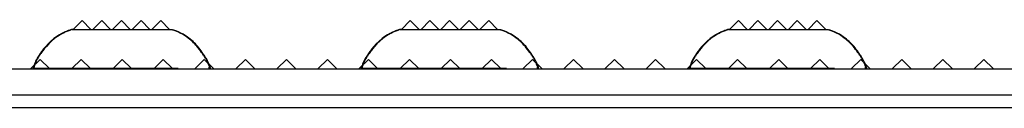
# Model space of a CAD drawing. Extents: x 15.4 to 96.5, y 18.6 to 73.2.
# Drawn here: x 35.6 to 40.7, y 31 to 31.5 of the extents above; entities that cross this region are included whole.
import ezdxf

# ---------------------------------------------------------------- set-up
doc = ezdxf.new("R2010")
doc.units = 0
doc.header["$MEASUREMENT"] = 0
doc.layers.add('60-PANEL', color=3, linetype='CONTINUOUS')
doc.layers.add('Part_FF', color=7, linetype='CONTINUOUS')

msp = doc.modelspace()

# ---------------------------------------------------------------- linework, layer by layer
at = {"layer": '60-PANEL', "linetype": 'Continuous', "lineweight": 30}
for p, q in [((35.9646, 31.4533), (35.9196, 31.4083)), ((36.0096, 31.4083), (35.9646, 31.4533)), ((36.0646, 31.4533), (36.0196, 31.4083)), ((36.1096, 31.4083), (36.0646, 31.4533)), ((36.1646, 31.4533), (36.1196, 31.4083)), ((36.2096, 31.4083), (36.1646, 31.4533)), ((36.2646, 31.4533), (36.2196, 31.4083)), ((36.3096, 31.4083), (36.2646, 31.4533)), ((36.3646, 31.4533), (36.3196, 31.4083)), ((36.4096, 31.4083), (36.3646, 31.4533)), ((37.6346, 31.4533), (37.5896, 31.4083)), ((37.6796, 31.4083), (37.6346, 31.4533)), ((37.7346, 31.4533), (37.6896, 31.4083)), ((37.7796, 31.4083), (37.7346, 31.4533)), ((37.8346, 31.4533), (37.7896, 31.4083)), ((37.8796, 31.4083), (37.8346, 31.4533)), ((37.9346, 31.4533), (37.8896, 31.4083)), ((37.9796, 31.4083), (37.9346, 31.4533)), ((38.0346, 31.4533), (37.9896, 31.4083)), ((38.0796, 31.4083), (38.0346, 31.4533)), ((39.3046, 31.4533), (39.2596, 31.4083)), ((39.3496, 31.4083), (39.3046, 31.4533)), ((39.4046, 31.4533), (39.3596, 31.4083)), ((39.4496, 31.4083), (39.4046, 31.4533)), ((39.5046, 31.4533), (39.4596, 31.4083)), ((39.5496, 31.4083), (39.5046, 31.4533)), ((39.6046, 31.4533), (39.5596, 31.4083)), ((39.6496, 31.4083), (39.6046, 31.4533)), ((39.7046, 31.4533), (39.6596, 31.4083)), ((39.7496, 31.4083), (39.7046, 31.4533)), ((35.7514, 31.2553), (35.7044, 31.2083)), ((35.7984, 31.2083), (35.7514, 31.2553)), ((35.9602, 31.2553), (35.9132, 31.2083)), ((36.0072, 31.2083), (35.9602, 31.2553)), ((36.169, 31.2553), (36.122, 31.2083)), ((36.216, 31.2083), (36.169, 31.2553)), ((36.3778, 31.2553), (36.3308, 31.2083)), ((36.4248, 31.2083), (36.3778, 31.2553)), ((36.5866, 31.2553), (36.5396, 31.2083)), ((36.6336, 31.2083), (36.5866, 31.2553)), ((36.7954, 31.2553), (36.7484, 31.2083)), ((36.8424, 31.2083), (36.7954, 31.2553)), ((37.0042, 31.2553), (36.9572, 31.2083)), ((37.0512, 31.2083), (37.0042, 31.2553)), ((37.213, 31.2553), (37.166, 31.2083)), ((37.26, 31.2083), (37.213, 31.2553)), ((37.4218, 31.2553), (37.3748, 31.2083)), ((37.4688, 31.2083), (37.4218, 31.2553)), ((37.6306, 31.2553), (37.5836, 31.2083)), ((37.6776, 31.2083), (37.6306, 31.2553)), ((37.8394, 31.2553), (37.7924, 31.2083)), ((37.8864, 31.2083), (37.8394, 31.2553)), ((38.0482, 31.2553), (38.0012, 31.2083)), ((38.0952, 31.2083), (38.0482, 31.2553)), ((38.257, 31.2553), (38.21, 31.2083)), ((38.304, 31.2083), (38.257, 31.2553)), ((38.4658, 31.2553), (38.4188, 31.2083)), ((38.5128, 31.2083), (38.4658, 31.2553)), ((38.6746, 31.2553), (38.6276, 31.2083)), ((38.7216, 31.2083), (38.6746, 31.2553)), ((38.8834, 31.2553), (38.8364, 31.2083)), ((38.9304, 31.2083), (38.8834, 31.2553)), ((39.0922, 31.2553), (39.0452, 31.2083)), ((39.1392, 31.2083), (39.0922, 31.2553)), ((39.301, 31.2553), (39.254, 31.2083)), ((39.348, 31.2083), (39.301, 31.2553)), ((39.5098, 31.2553), (39.4628, 31.2083)), ((39.5568, 31.2083), (39.5098, 31.2553)), ((39.7186, 31.2553), (39.6716, 31.2083)), ((39.7656, 31.2083), (39.7186, 31.2553)), ((39.9274, 31.2553), (39.8804, 31.2083)), ((39.9744, 31.2083), (39.9274, 31.2553)), ((40.1362, 31.2553), (40.0892, 31.2083)), ((40.1832, 31.2083), (40.1362, 31.2553)), ((40.345, 31.2553), (40.298, 31.2083)), ((40.392, 31.2083), (40.345, 31.2553)), ((40.5538, 31.2553), (40.5068, 31.2083)), ((40.6008, 31.2083), (40.5538, 31.2553))]:
    msp.add_line(p, q, dxfattribs=at)
at = {"layer": 'Part_FF', "color": 3, "linetype": 'Continuous', "lineweight": 30}
for p, q in [((35.836, 31.3719), (35.8215, 31.3615)), ((35.8492, 31.3801), (35.836, 31.3719)), ((35.8523, 31.3819), (35.8492, 31.3801)), ((35.8553, 31.3836), (35.8523, 31.3819)), ((35.8582, 31.3852), (35.8553, 31.3836)), ((35.8612, 31.3868), (35.8582, 31.3852)), ((35.8632, 31.3879), (35.8612, 31.3868)), ((35.8653, 31.389), (35.8632, 31.3879)), ((35.8673, 31.39), (35.8653, 31.389)), ((35.8695, 31.3911), (35.8673, 31.39)), ((35.8716, 31.3922), (35.8695, 31.3911)), ((35.8738, 31.3932), (35.8716, 31.3922)), ((35.8831, 31.3975), (35.8738, 31.3932)), ((35.8936, 31.4016), (35.8831, 31.3975)), ((35.9057, 31.4057), (35.8936, 31.4016)), ((35.9142, 31.4083), (35.9145, 31.4083)), ((35.9164, 31.4083), (35.9145, 31.4078)), ((35.9145, 31.4083), (35.9156, 31.4083)), ((35.9156, 31.4083), (35.9175, 31.4083)), ((35.9175, 31.4083), (35.9204, 31.4083)), ((35.9204, 31.4083), (35.9242, 31.4083)), ((35.9242, 31.4083), (35.9285, 31.4083)), ((35.9285, 31.4083), (35.9336, 31.4083)), ((35.9336, 31.4083), (35.9395, 31.4083)), ((35.9395, 31.4083), (35.9468, 31.4083)), ((35.9468, 31.4083), (35.9551, 31.4083)), ((35.9551, 31.4083), (35.9642, 31.4083)), ((35.9642, 31.4083), (35.9752, 31.4083)), ((35.9752, 31.4083), (35.987, 31.4083)), ((35.987, 31.4083), (35.9998, 31.4083)), ((35.9998, 31.4083), (36.0146, 31.4083)), ((36.0146, 31.4083), (36.0301, 31.4083)), ((36.0301, 31.4083), (36.0465, 31.4083)), ((36.0465, 31.4083), (36.0644, 31.4083)), ((36.0644, 31.4083), (36.0832, 31.4083)), ((36.0832, 31.4083), (36.1026, 31.4083)), ((36.1026, 31.4083), (36.1228, 31.4083)), ((36.1228, 31.4083), (36.1434, 31.4083)), ((36.1434, 31.4083), (36.1642, 31.4083)), ((36.1642, 31.4083), (36.185, 31.4083)), ((36.185, 31.4083), (36.2055, 31.4083)), ((36.2055, 31.4083), (36.2257, 31.4083)), ((36.2257, 31.4083), (36.2452, 31.4083)), ((36.2452, 31.4083), (36.2639, 31.4083)), ((36.2639, 31.4083), (36.2818, 31.4083)), ((36.2818, 31.4083), (36.2982, 31.4083)), ((36.2982, 31.4083), (36.3138, 31.4083)), ((36.3138, 31.4083), (36.3286, 31.4083)), ((36.3286, 31.4083), (36.3413, 31.4083)), ((36.3413, 31.4083), (36.3532, 31.4083)), ((36.3532, 31.4083), (36.3642, 31.4083)), ((36.3642, 31.4083), (36.3733, 31.4083)), ((36.3733, 31.4083), (36.3815, 31.4083)), ((36.3815, 31.4083), (36.3889, 31.4083)), ((36.3889, 31.4083), (36.3947, 31.4083)), ((36.3947, 31.4083), (36.3998, 31.4083)), ((36.3998, 31.4083), (36.4042, 31.4083)), ((36.4042, 31.4083), (36.4088, 31.4083)), ((36.4088, 31.4083), (36.412, 31.4083)), ((36.412, 31.4083), (36.4136, 31.4083)), ((36.4136, 31.4083), (36.4142, 31.4083)), ((36.4375, 31.4006), (36.4227, 31.4057)), ((36.4512, 31.3951), (36.4375, 31.4006)), ((36.4638, 31.3892), (36.4512, 31.3951)), ((36.4753, 31.3831), (36.4638, 31.3892)), ((36.4857, 31.3768), (36.4753, 31.3831)), ((36.4953, 31.3704), (36.4857, 31.3768)), ((36.504, 31.364), (36.4953, 31.3704)), ((37.506, 31.3719), (37.4915, 31.3615)), ((37.5192, 31.3801), (37.506, 31.3719)), ((37.5223, 31.3819), (37.5192, 31.3801)), ((37.5253, 31.3836), (37.5223, 31.3819)), ((37.5282, 31.3852), (37.5253, 31.3836)), ((37.5312, 31.3868), (37.5282, 31.3852)), ((37.5332, 31.3879), (37.5312, 31.3868)), ((37.5353, 31.389), (37.5332, 31.3879)), ((37.5373, 31.39), (37.5353, 31.389)), ((37.5395, 31.3911), (37.5373, 31.39)), ((37.5416, 31.3922), (37.5395, 31.3911)), ((37.5438, 31.3932), (37.5416, 31.3922)), ((37.5531, 31.3975), (37.5438, 31.3932)), ((37.5636, 31.4016), (37.5531, 31.3975)), ((37.5757, 31.4057), (37.5636, 31.4016)), ((37.5842, 31.4083), (37.5845, 31.4083)), ((37.5864, 31.4083), (37.5845, 31.4078)), ((37.5845, 31.4083), (37.5856, 31.4083)), ((37.5856, 31.4083), (37.5875, 31.4083)), ((37.5875, 31.4083), (37.5904, 31.4083)), ((37.5904, 31.4083), (37.5942, 31.4083)), ((37.5942, 31.4083), (37.5985, 31.4083)), ((37.5985, 31.4083), (37.6036, 31.4083)), ((37.6036, 31.4083), (37.6095, 31.4083)), ((37.6095, 31.4083), (37.6168, 31.4083)), ((37.6168, 31.4083), (37.6251, 31.4083)), ((37.6251, 31.4083), (37.6342, 31.4083)), ((37.6342, 31.4083), (37.6452, 31.4083)), ((37.6452, 31.4083), (37.657, 31.4083)), ((37.657, 31.4083), (37.6698, 31.4083)), ((37.6698, 31.4083), (37.6846, 31.4083)), ((37.6846, 31.4083), (37.7001, 31.4083)), ((37.7001, 31.4083), (37.7165, 31.4083)), ((37.7165, 31.4083), (37.7344, 31.4083)), ((37.7344, 31.4083), (37.7532, 31.4083)), ((37.7532, 31.4083), (37.7726, 31.4083)), ((37.7726, 31.4083), (37.7928, 31.4083)), ((37.7928, 31.4083), (37.8134, 31.4083)), ((37.8134, 31.4083), (37.8342, 31.4083)), ((37.8342, 31.4083), (37.855, 31.4083)), ((37.855, 31.4083), (37.8755, 31.4083)), ((37.8755, 31.4083), (37.8957, 31.4083)), ((37.8957, 31.4083), (37.9152, 31.4083)), ((37.9152, 31.4083), (37.9339, 31.4083)), ((37.9339, 31.4083), (37.9518, 31.4083)), ((37.9518, 31.4083), (37.9682, 31.4083)), ((37.9682, 31.4083), (37.9838, 31.4083)), ((37.9838, 31.4083), (37.9986, 31.4083)), ((37.9986, 31.4083), (38.0113, 31.4083)), ((38.0113, 31.4083), (38.0232, 31.4083)), ((38.0232, 31.4083), (38.0342, 31.4083)), ((38.0342, 31.4083), (38.0433, 31.4083)), ((38.0433, 31.4083), (38.0515, 31.4083)), ((38.0515, 31.4083), (38.0589, 31.4083)), ((38.0589, 31.4083), (38.0647, 31.4083)), ((38.0647, 31.4083), (38.0698, 31.4083)), ((38.0698, 31.4083), (38.0742, 31.4083)), ((38.0742, 31.4083), (38.0788, 31.4083)), ((38.0788, 31.4083), (38.082, 31.4083)), ((38.082, 31.4083), (38.0836, 31.4083)), ((38.0836, 31.4083), (38.0842, 31.4083)), ((38.1075, 31.4006), (38.0927, 31.4057)), ((38.1212, 31.3951), (38.1075, 31.4006)), ((38.1338, 31.3892), (38.1212, 31.3951)), ((38.1453, 31.3831), (38.1338, 31.3892)), ((38.1557, 31.3768), (38.1453, 31.3831)), ((38.1653, 31.3704), (38.1557, 31.3768)), ((38.174, 31.364), (38.1653, 31.3704)), ((39.176, 31.3719), (39.1615, 31.3615)), ((39.1892, 31.3801), (39.176, 31.3719)), ((39.1923, 31.3819), (39.1892, 31.3801)), ((39.1953, 31.3836), (39.1923, 31.3819)), ((39.1982, 31.3852), (39.1953, 31.3836)), ((39.2012, 31.3868), (39.1982, 31.3852)), ((39.2032, 31.3879), (39.2012, 31.3868)), ((39.2053, 31.389), (39.2032, 31.3879)), ((39.2073, 31.39), (39.2053, 31.389)), ((39.2095, 31.3911), (39.2073, 31.39)), ((39.2116, 31.3922), (39.2095, 31.3911)), ((39.2138, 31.3932), (39.2116, 31.3922)), ((39.2231, 31.3975), (39.2138, 31.3932)), ((39.2336, 31.4016), (39.2231, 31.3975)), ((39.2457, 31.4057), (39.2336, 31.4016)), ((39.2542, 31.4083), (39.2545, 31.4083)), ((39.2545, 31.4083), (39.2556, 31.4083)), ((39.2564, 31.4083), (39.2545, 31.4078)), ((39.2556, 31.4083), (39.2575, 31.4083)), ((39.2575, 31.4083), (39.2604, 31.4083)), ((39.2604, 31.4083), (39.2642, 31.4083)), ((39.2642, 31.4083), (39.2685, 31.4083)), ((39.2685, 31.4083), (39.2736, 31.4083)), ((39.2736, 31.4083), (39.2795, 31.4083)), ((39.2795, 31.4083), (39.2868, 31.4083)), ((39.2868, 31.4083), (39.2951, 31.4083)), ((39.2951, 31.4083), (39.3042, 31.4083)), ((39.3042, 31.4083), (39.3152, 31.4083)), ((39.3152, 31.4083), (39.327, 31.4083)), ((39.327, 31.4083), (39.3398, 31.4083)), ((39.3398, 31.4083), (39.3546, 31.4083)), ((39.3546, 31.4083), (39.3701, 31.4083)), ((39.3701, 31.4083), (39.3865, 31.4083)), ((39.3865, 31.4083), (39.4044, 31.4083)), ((39.4044, 31.4083), (39.4232, 31.4083)), ((39.4232, 31.4083), (39.4426, 31.4083)), ((39.4426, 31.4083), (39.4628, 31.4083)), ((39.4628, 31.4083), (39.4834, 31.4083)), ((39.4834, 31.4083), (39.5042, 31.4083)), ((39.5042, 31.4083), (39.525, 31.4083)), ((39.525, 31.4083), (39.5455, 31.4083)), ((39.5455, 31.4083), (39.5657, 31.4083)), ((39.5657, 31.4083), (39.5852, 31.4083)), ((39.5852, 31.4083), (39.6039, 31.4083)), ((39.6039, 31.4083), (39.6218, 31.4083)), ((39.6218, 31.4083), (39.6382, 31.4083)), ((39.6382, 31.4083), (39.6538, 31.4083)), ((39.6538, 31.4083), (39.6686, 31.4083)), ((39.6686, 31.4083), (39.6813, 31.4083)), ((39.6813, 31.4083), (39.6932, 31.4083)), ((39.6932, 31.4083), (39.7042, 31.4083)), ((39.7042, 31.4083), (39.7133, 31.4083)), ((39.7133, 31.4083), (39.7215, 31.4083)), ((39.7215, 31.4083), (39.7289, 31.4083)), ((39.7289, 31.4083), (39.7347, 31.4083)), ((39.7347, 31.4083), (39.7398, 31.4083)), ((39.7398, 31.4083), (39.7442, 31.4083)), ((39.7442, 31.4083), (39.7488, 31.4083)), ((39.7488, 31.4083), (39.752, 31.4083)), ((39.752, 31.4083), (39.7536, 31.4083)), ((39.7536, 31.4083), (39.7542, 31.4083)), ((39.7775, 31.4006), (39.7627, 31.4057)), ((39.7912, 31.3951), (39.7775, 31.4006)), ((39.8038, 31.3892), (39.7912, 31.3951)), ((39.8153, 31.3831), (39.8038, 31.3892)), ((39.8257, 31.3768), (39.8153, 31.3831)), ((39.8353, 31.3704), (39.8257, 31.3768)), ((39.844, 31.364), (39.8353, 31.3704)), ((35.7794, 31.3219), (35.7689, 31.3091)), ((35.7917, 31.3352), (35.7794, 31.3219)), ((35.806, 31.3488), (35.7917, 31.3352)), ((35.8215, 31.3615), (35.806, 31.3488)), ((36.5119, 31.3577), (36.504, 31.364)), ((36.5191, 31.3516), (36.5119, 31.3577)), ((36.5257, 31.3457), (36.5191, 31.3516)), ((36.5319, 31.3399), (36.5257, 31.3457)), ((36.5378, 31.334), (36.5319, 31.3399)), ((36.5434, 31.3281), (36.5378, 31.334)), ((36.5488, 31.3221), (36.5434, 31.3281)), ((36.5554, 31.3142), (36.5488, 31.3221)), ((37.4494, 31.3219), (37.4389, 31.3091)), ((37.4617, 31.3352), (37.4494, 31.3219)), ((37.476, 31.3488), (37.4617, 31.3352)), ((37.4915, 31.3615), (37.476, 31.3488)), ((38.1819, 31.3577), (38.174, 31.364)), ((38.1891, 31.3516), (38.1819, 31.3577)), ((38.1957, 31.3457), (38.1891, 31.3516)), ((38.2019, 31.3399), (38.1957, 31.3457)), ((38.2078, 31.334), (38.2019, 31.3399)), ((38.2134, 31.3281), (38.2078, 31.334)), ((38.2188, 31.3221), (38.2134, 31.3281)), ((38.2254, 31.3142), (38.2188, 31.3221)), ((39.1194, 31.3219), (39.1089, 31.3091)), ((39.1317, 31.3352), (39.1194, 31.3219)), ((39.146, 31.3488), (39.1317, 31.3352)), ((39.1615, 31.3615), (39.146, 31.3488)), ((39.8519, 31.3577), (39.844, 31.364)), ((39.8591, 31.3516), (39.8519, 31.3577)), ((39.8657, 31.3457), (39.8591, 31.3516)), ((39.8719, 31.3399), (39.8657, 31.3457)), ((39.8778, 31.334), (39.8719, 31.3399)), ((39.8834, 31.3281), (39.8778, 31.334)), ((39.8888, 31.3221), (39.8834, 31.3281)), ((39.8954, 31.3142), (39.8888, 31.3221)), ((35.7431, 31.2723), (35.7414, 31.2697)), ((35.7448, 31.2749), (35.7431, 31.2723)), ((35.7466, 31.2775), (35.7448, 31.2749)), ((35.7484, 31.2803), (35.7466, 31.2775)), ((35.7503, 31.283), (35.7484, 31.2803)), ((35.7522, 31.2858), (35.7503, 31.283)), ((35.7553, 31.2903), (35.7522, 31.2858)), ((35.7585, 31.2949), (35.7553, 31.2903)), ((35.7618, 31.2995), (35.7585, 31.2949)), ((35.7652, 31.3042), (35.7618, 31.2995)), ((35.7689, 31.3091), (35.7652, 31.3042)), ((36.5615, 31.3064), (36.5554, 31.3142)), ((36.5672, 31.2985), (36.5615, 31.3064)), ((36.5726, 31.2908), (36.5672, 31.2985)), ((36.5744, 31.2883), (36.5726, 31.2908)), ((36.5761, 31.2858), (36.5744, 31.2883)), ((36.5778, 31.2833), (36.5761, 31.2858)), ((36.5795, 31.2809), (36.5778, 31.2833)), ((36.5816, 31.2777), (36.5795, 31.2809)), ((36.5838, 31.2745), (36.5816, 31.2777)), ((36.5858, 31.2714), (36.5838, 31.2745)), ((36.5878, 31.2684), (36.5858, 31.2714)), ((37.4131, 31.2723), (37.4114, 31.2697)), ((37.4148, 31.2749), (37.4131, 31.2723)), ((37.4166, 31.2775), (37.4148, 31.2749)), ((37.4184, 31.2803), (37.4166, 31.2775)), ((37.4203, 31.283), (37.4184, 31.2803)), ((37.4222, 31.2858), (37.4203, 31.283)), ((37.4253, 31.2903), (37.4222, 31.2858)), ((37.4285, 31.2949), (37.4253, 31.2903)), ((37.4318, 31.2995), (37.4285, 31.2949)), ((37.4352, 31.3042), (37.4318, 31.2995)), ((37.4389, 31.3091), (37.4352, 31.3042)), ((38.2315, 31.3064), (38.2254, 31.3142)), ((38.2372, 31.2985), (38.2315, 31.3064)), ((38.2426, 31.2908), (38.2372, 31.2985)), ((38.2444, 31.2883), (38.2426, 31.2908)), ((38.2461, 31.2858), (38.2444, 31.2883)), ((38.2478, 31.2833), (38.2461, 31.2858)), ((38.2495, 31.2809), (38.2478, 31.2833)), ((38.2516, 31.2777), (38.2495, 31.2809)), ((38.2538, 31.2745), (38.2516, 31.2777)), ((38.2558, 31.2714), (38.2538, 31.2745)), ((38.2578, 31.2684), (38.2558, 31.2714)), ((39.0831, 31.2723), (39.0814, 31.2697)), ((39.0848, 31.2749), (39.0831, 31.2723)), ((39.0866, 31.2775), (39.0848, 31.2749)), ((39.0884, 31.2803), (39.0866, 31.2775)), ((39.0903, 31.283), (39.0884, 31.2803)), ((39.0922, 31.2858), (39.0903, 31.283)), ((39.0953, 31.2903), (39.0922, 31.2858)), ((39.0985, 31.2949), (39.0953, 31.2903)), ((39.1018, 31.2995), (39.0985, 31.2949)), ((39.1052, 31.3042), (39.1018, 31.2995)), ((39.1089, 31.3091), (39.1052, 31.3042)), ((39.9015, 31.3064), (39.8954, 31.3142)), ((39.9072, 31.2985), (39.9015, 31.3064)), ((39.9126, 31.2908), (39.9072, 31.2985)), ((39.9144, 31.2883), (39.9126, 31.2908)), ((39.9161, 31.2858), (39.9144, 31.2883)), ((39.9178, 31.2833), (39.9161, 31.2858)), ((39.9195, 31.2809), (39.9178, 31.2833)), ((39.9216, 31.2777), (39.9195, 31.2809)), ((39.9238, 31.2745), (39.9216, 31.2777)), ((39.9258, 31.2714), (39.9238, 31.2745)), ((39.9278, 31.2684), (39.9258, 31.2714)), ((35.7297, 31.2501), (35.7282, 31.2468)), ((35.7315, 31.2535), (35.7297, 31.2501)), ((35.7335, 31.2571), (35.7315, 31.2535)), ((35.7358, 31.2608), (35.7335, 31.2571)), ((35.7382, 31.2647), (35.7358, 31.2608)), ((35.7398, 31.2672), (35.7382, 31.2647)), ((35.7414, 31.2697), (35.7398, 31.2672)), ((36.5897, 31.2654), (36.5878, 31.2684)), ((36.5915, 31.2625), (36.5897, 31.2654)), ((36.5936, 31.2592), (36.5915, 31.2625)), ((36.5955, 31.2559), (36.5936, 31.2592)), ((36.5972, 31.2527), (36.5955, 31.2559)), ((36.5988, 31.2497), (36.5972, 31.2527)), ((36.6002, 31.2468), (36.5988, 31.2497)), ((37.3997, 31.2501), (37.3982, 31.2468)), ((37.4015, 31.2535), (37.3997, 31.2501)), ((37.4035, 31.2571), (37.4015, 31.2535)), ((37.4058, 31.2608), (37.4035, 31.2571)), ((37.4082, 31.2647), (37.4058, 31.2608)), ((37.4098, 31.2672), (37.4082, 31.2647)), ((37.4114, 31.2697), (37.4098, 31.2672)), ((38.2597, 31.2654), (38.2578, 31.2684)), ((38.2615, 31.2625), (38.2597, 31.2654)), ((38.2636, 31.2592), (38.2615, 31.2625)), ((38.2655, 31.2559), (38.2636, 31.2592)), ((38.2672, 31.2527), (38.2655, 31.2559)), ((38.2688, 31.2497), (38.2672, 31.2527)), ((38.2702, 31.2468), (38.2688, 31.2497)), ((39.0697, 31.2501), (39.0681, 31.2468)), ((39.0715, 31.2535), (39.0697, 31.2501)), ((39.0735, 31.2571), (39.0715, 31.2535)), ((39.0758, 31.2608), (39.0735, 31.2571)), ((39.0782, 31.2647), (39.0758, 31.2608)), ((39.0798, 31.2672), (39.0782, 31.2647)), ((39.0814, 31.2697), (39.0798, 31.2672)), ((39.9297, 31.2654), (39.9278, 31.2684)), ((39.9315, 31.2625), (39.9297, 31.2654)), ((39.9336, 31.2592), (39.9315, 31.2625)), ((39.9355, 31.2559), (39.9336, 31.2592)), ((39.9372, 31.2527), (39.9355, 31.2559)), ((39.9388, 31.2497), (39.9372, 31.2527)), ((39.9402, 31.2468), (39.9388, 31.2497)), ((35.7142, 31.2083), (35.7143, 31.2083)), ((35.7142, 31.2083), (35.7142, 31.2082)), ((35.7143, 31.2083), (35.7145, 31.2083)), ((35.7145, 31.2083), (35.715, 31.2083)), ((35.715, 31.2083), (35.7159, 31.2083)), ((35.7159, 31.2083), (35.717, 31.2083)), ((35.7167, 31.2167), (35.7164, 31.2126)), ((35.7164, 31.2126), (35.7182, 31.2083)), ((35.717, 31.2083), (35.7181, 31.2083)), ((36.6102, 31.2083), (36.612, 31.2126)), ((36.612, 31.2126), (36.6116, 31.2167)), ((36.6142, 31.2083), (36.6142, 31.2082)), ((37.3857, 31.2083), (37.3842, 31.2083)), ((37.3842, 31.2083), (37.3843, 31.2083)), ((37.3842, 31.2083), (37.3842, 31.2082)), ((37.3843, 31.2083), (37.3849, 31.2083)), ((37.3849, 31.2083), (37.3861, 31.2083)), ((37.39, 31.2083), (37.3857, 31.2083)), ((37.3861, 31.2083), (37.388, 31.2083)), ((37.3867, 31.2167), (37.3864, 31.2126)), ((37.3864, 31.2126), (37.3882, 31.2083)), ((37.388, 31.2083), (37.3881, 31.2083)), ((37.3972, 31.2083), (37.39, 31.2083)), ((37.4072, 31.2083), (37.3972, 31.2083)), ((37.4207, 31.2083), (37.4072, 31.2083)), ((37.4372, 31.2083), (37.4207, 31.2083)), ((37.4565, 31.2083), (37.4372, 31.2083)), ((37.4783, 31.2083), (37.4565, 31.2083)), ((37.5028, 31.2083), (37.4783, 31.2083)), ((37.5297, 31.2083), (37.5028, 31.2083)), ((37.5587, 31.2083), (37.5297, 31.2083)), ((37.5896, 31.2083), (37.5587, 31.2083)), ((37.6222, 31.2083), (37.5896, 31.2083)), ((37.6565, 31.2083), (37.6222, 31.2083)), ((37.692, 31.2083), (37.6565, 31.2083)), ((37.7284, 31.2083), (37.692, 31.2083)), ((37.7655, 31.2083), (37.7284, 31.2083)), ((37.8033, 31.2083), (37.7655, 31.2083)), ((37.8413, 31.2083), (37.8033, 31.2083)), ((37.8791, 31.2083), (37.8413, 31.2083)), ((37.9166, 31.2083), (37.8791, 31.2083)), ((37.9536, 31.2083), (37.9166, 31.2083)), ((37.9898, 31.2083), (37.9536, 31.2083)), ((38.0248, 31.2083), (37.9898, 31.2083)), ((38.0583, 31.2083), (38.0248, 31.2083)), ((38.0904, 31.2083), (38.0583, 31.2083)), ((38.1205, 31.2083), (38.0904, 31.2083)), ((38.2802, 31.2083), (38.282, 31.2126)), ((38.282, 31.2126), (38.2816, 31.2167)), ((38.2842, 31.2083), (38.2842, 31.2082)), ((39.0556, 31.2083), (39.0542, 31.2083)), ((39.0542, 31.2083), (39.0543, 31.2083)), ((39.0542, 31.2083), (39.0542, 31.2082)), ((39.0543, 31.2083), (39.0549, 31.2083)), ((39.0549, 31.2083), (39.0561, 31.2083)), ((39.06, 31.2083), (39.0556, 31.2083)), ((39.0561, 31.2083), (39.058, 31.2083)), ((39.0567, 31.2167), (39.0564, 31.2126)), ((39.0564, 31.2126), (39.0582, 31.2083)), ((39.058, 31.2083), (39.0581, 31.2083)), ((39.0672, 31.2083), (39.06, 31.2083)), ((39.0772, 31.2083), (39.0672, 31.2083)), ((39.0907, 31.2083), (39.0772, 31.2083)), ((39.1072, 31.2083), (39.0907, 31.2083)), ((39.1264, 31.2083), (39.1072, 31.2083)), ((39.1483, 31.2083), (39.1264, 31.2083)), ((39.1728, 31.2083), (39.1483, 31.2083)), ((39.1997, 31.2083), (39.1728, 31.2083)), ((39.2287, 31.2083), (39.1997, 31.2083)), ((39.2596, 31.2083), (39.2287, 31.2083)), ((39.2922, 31.2083), (39.2596, 31.2083)), ((39.3265, 31.2083), (39.2922, 31.2083)), ((39.362, 31.2083), (39.3265, 31.2083)), ((39.3984, 31.2083), (39.362, 31.2083)), ((39.4355, 31.2083), (39.3984, 31.2083)), ((39.4733, 31.2083), (39.4355, 31.2083)), ((39.5113, 31.2083), (39.4733, 31.2083)), ((39.5491, 31.2083), (39.5113, 31.2083)), ((39.5866, 31.2083), (39.5491, 31.2083)), ((39.6236, 31.2083), (39.5866, 31.2083)), ((39.6598, 31.2083), (39.6236, 31.2083)), ((39.6948, 31.2083), (39.6598, 31.2083)), ((39.7283, 31.2083), (39.6948, 31.2083)), ((39.7604, 31.2083), (39.7283, 31.2083)), ((39.7905, 31.2083), (39.7604, 31.2083)), ((39.9502, 31.2083), (39.952, 31.2126)), ((39.952, 31.2126), (39.9516, 31.2167)), ((39.9542, 31.2083), (39.9542, 31.2082))]:
    msp.add_line(p, q, dxfattribs=at)
at = {"layer": 'Part_FF', "color": 4, "linetype": 'Continuous', "lineweight": 30}
for p, q in [((35.8395, 31.3719), (35.8249, 31.3615)), ((35.8527, 31.3801), (35.8395, 31.3719)), ((35.8557, 31.3819), (35.8527, 31.3801)), ((35.8587, 31.3836), (35.8557, 31.3819)), ((35.8616, 31.3852), (35.8587, 31.3836)), ((35.8646, 31.3868), (35.8616, 31.3852)), ((35.8666, 31.3879), (35.8646, 31.3868)), ((35.8687, 31.389), (35.8666, 31.3879)), ((35.8708, 31.39), (35.8687, 31.389)), ((35.8729, 31.3911), (35.8708, 31.39)), ((35.875, 31.3922), (35.8729, 31.3911)), ((35.8772, 31.3932), (35.875, 31.3922)), ((35.8866, 31.3975), (35.8772, 31.3932)), ((35.8971, 31.4016), (35.8866, 31.3975)), ((35.9091, 31.4057), (35.8971, 31.4016)), ((35.9176, 31.4083), (35.918, 31.4083)), ((35.9198, 31.4083), (35.918, 31.4078)), ((35.918, 31.4083), (35.919, 31.4083)), ((35.919, 31.4083), (35.9209, 31.4083)), ((35.9209, 31.4083), (35.9238, 31.4083)), ((35.9238, 31.4083), (35.9276, 31.4083)), ((35.9276, 31.4083), (35.932, 31.4083)), ((35.932, 31.4083), (35.937, 31.4083)), ((35.937, 31.4083), (35.9429, 31.4083)), ((35.9429, 31.4083), (35.9503, 31.4083)), ((35.9503, 31.4083), (35.9585, 31.4083)), ((35.9585, 31.4083), (35.9676, 31.4083)), ((35.9676, 31.4083), (35.9786, 31.4083)), ((35.9786, 31.4083), (35.9905, 31.4083)), ((35.9905, 31.4083), (36.0032, 31.4083)), ((36.0032, 31.4083), (36.018, 31.4083)), ((36.018, 31.4083), (36.0336, 31.4083)), ((36.0336, 31.4083), (36.05, 31.4083)), ((36.05, 31.4083), (36.0678, 31.4083)), ((36.0678, 31.4083), (36.0866, 31.4083)), ((36.0866, 31.4083), (36.1061, 31.4083)), ((36.1061, 31.4083), (36.1263, 31.4083)), ((36.1263, 31.4083), (36.1468, 31.4083)), ((36.1468, 31.4083), (36.1676, 31.4083)), ((36.1676, 31.4083), (36.1884, 31.4083)), ((36.1884, 31.4083), (36.2089, 31.4083)), ((36.2089, 31.4083), (36.2291, 31.4083)), ((36.2291, 31.4083), (36.2486, 31.4083)), ((36.2486, 31.4083), (36.2674, 31.4083)), ((36.2674, 31.4083), (36.2852, 31.4083)), ((36.2852, 31.4083), (36.3016, 31.4083)), ((36.3016, 31.4083), (36.3172, 31.4083)), ((36.3172, 31.4083), (36.332, 31.4083)), ((36.332, 31.4083), (36.3447, 31.4083)), ((36.3447, 31.4083), (36.3566, 31.4083)), ((36.3566, 31.4083), (36.3676, 31.4083)), ((36.3676, 31.4083), (36.3767, 31.4083)), ((36.3767, 31.4083), (36.3849, 31.4083)), ((36.3849, 31.4083), (36.3923, 31.4083)), ((36.3923, 31.4083), (36.3982, 31.4083)), ((36.3982, 31.4083), (36.4033, 31.4083)), ((36.4033, 31.4083), (36.4076, 31.4083)), ((36.4076, 31.4083), (36.4122, 31.4083)), ((36.4122, 31.4083), (36.4154, 31.4083)), ((36.4154, 31.4083), (36.4171, 31.4083)), ((36.4171, 31.4083), (36.4176, 31.4083)), ((36.4409, 31.4006), (36.4261, 31.4057)), ((36.4546, 31.3951), (36.4409, 31.4006)), ((36.4672, 31.3892), (36.4546, 31.3951)), ((36.4787, 31.3831), (36.4672, 31.3892)), ((36.4892, 31.3768), (36.4787, 31.3831)), ((36.4987, 31.3704), (36.4892, 31.3768)), ((36.5074, 31.364), (36.4987, 31.3704)), ((37.5095, 31.3719), (37.4949, 31.3615)), ((37.5227, 31.3801), (37.5095, 31.3719)), ((37.5257, 31.3819), (37.5227, 31.3801)), ((37.5287, 31.3836), (37.5257, 31.3819)), ((37.5316, 31.3852), (37.5287, 31.3836)), ((37.5346, 31.3868), (37.5316, 31.3852)), ((37.5366, 31.3879), (37.5346, 31.3868)), ((37.5387, 31.389), (37.5366, 31.3879)), ((37.5408, 31.39), (37.5387, 31.389)), ((37.5429, 31.3911), (37.5408, 31.39)), ((37.545, 31.3922), (37.5429, 31.3911)), ((37.5472, 31.3932), (37.545, 31.3922)), ((37.5566, 31.3975), (37.5472, 31.3932)), ((37.5671, 31.4016), (37.5566, 31.3975)), ((37.5791, 31.4057), (37.5671, 31.4016)), ((37.5876, 31.4083), (37.588, 31.4083)), ((37.5898, 31.4083), (37.588, 31.4078)), ((37.588, 31.4083), (37.589, 31.4083)), ((37.589, 31.4083), (37.5909, 31.4083)), ((37.5909, 31.4083), (37.5938, 31.4083)), ((37.5938, 31.4083), (37.5976, 31.4083)), ((37.5976, 31.4083), (37.6019, 31.4083)), ((37.6019, 31.4083), (37.607, 31.4083)), ((37.607, 31.4083), (37.6129, 31.4083)), ((37.6129, 31.4083), (37.6203, 31.4083)), ((37.6203, 31.4083), (37.6285, 31.4083)), ((37.6285, 31.4083), (37.6376, 31.4083)), ((37.6376, 31.4083), (37.6486, 31.4083)), ((37.6486, 31.4083), (37.6604, 31.4083)), ((37.6604, 31.4083), (37.6732, 31.4083)), ((37.6732, 31.4083), (37.688, 31.4083)), ((37.688, 31.4083), (37.7036, 31.4083)), ((37.7036, 31.4083), (37.72, 31.4083)), ((37.72, 31.4083), (37.7378, 31.4083)), ((37.7378, 31.4083), (37.7566, 31.4083)), ((37.7566, 31.4083), (37.7761, 31.4083)), ((37.7761, 31.4083), (37.7963, 31.4083)), ((37.7963, 31.4083), (37.8168, 31.4083)), ((37.8168, 31.4083), (37.8376, 31.4083)), ((37.8376, 31.4083), (37.8584, 31.4083)), ((37.8584, 31.4083), (37.8789, 31.4083)), ((37.8789, 31.4083), (37.8991, 31.4083)), ((37.8991, 31.4083), (37.9186, 31.4083)), ((37.9186, 31.4083), (37.9373, 31.4083)), ((37.9373, 31.4083), (37.9552, 31.4083)), ((37.9552, 31.4083), (37.9716, 31.4083)), ((37.9716, 31.4083), (37.9872, 31.4083)), ((37.9872, 31.4083), (38.002, 31.4083)), ((38.002, 31.4083), (38.0147, 31.4083)), ((38.0147, 31.4083), (38.0266, 31.4083)), ((38.0266, 31.4083), (38.0376, 31.4083)), ((38.0376, 31.4083), (38.0467, 31.4083)), ((38.0467, 31.4083), (38.0549, 31.4083)), ((38.0549, 31.4083), (38.0623, 31.4083)), ((38.0623, 31.4083), (38.0682, 31.4083)), ((38.0682, 31.4083), (38.0733, 31.4083)), ((38.0733, 31.4083), (38.0776, 31.4083)), ((38.0776, 31.4083), (38.0822, 31.4083)), ((38.0822, 31.4083), (38.0854, 31.4083)), ((38.0854, 31.4083), (38.087, 31.4083)), ((38.087, 31.4083), (38.0876, 31.4083)), ((38.1109, 31.4006), (38.0961, 31.4057)), ((38.1246, 31.3951), (38.1109, 31.4006)), ((38.1372, 31.3892), (38.1246, 31.3951)), ((38.1487, 31.3831), (38.1372, 31.3892)), ((38.1592, 31.3768), (38.1487, 31.3831)), ((38.1687, 31.3704), (38.1592, 31.3768)), ((38.1774, 31.364), (38.1687, 31.3704)), ((39.1795, 31.3719), (39.1649, 31.3615)), ((39.1927, 31.3801), (39.1795, 31.3719)), ((39.1957, 31.3819), (39.1927, 31.3801)), ((39.1987, 31.3836), (39.1957, 31.3819)), ((39.2016, 31.3852), (39.1987, 31.3836)), ((39.2046, 31.3868), (39.2016, 31.3852)), ((39.2066, 31.3879), (39.2046, 31.3868)), ((39.2087, 31.389), (39.2066, 31.3879)), ((39.2108, 31.39), (39.2087, 31.389)), ((39.2129, 31.3911), (39.2108, 31.39)), ((39.215, 31.3922), (39.2129, 31.3911)), ((39.2172, 31.3932), (39.215, 31.3922)), ((39.2266, 31.3975), (39.2172, 31.3932)), ((39.2371, 31.4016), (39.2266, 31.3975)), ((39.2491, 31.4057), (39.2371, 31.4016)), ((39.2576, 31.4083), (39.258, 31.4083)), ((39.258, 31.4083), (39.259, 31.4083)), ((39.2598, 31.4083), (39.258, 31.4078)), ((39.259, 31.4083), (39.2609, 31.4083)), ((39.2609, 31.4083), (39.2638, 31.4083)), ((39.2638, 31.4083), (39.2676, 31.4083)), ((39.2676, 31.4083), (39.2719, 31.4083)), ((39.2719, 31.4083), (39.277, 31.4083)), ((39.277, 31.4083), (39.2829, 31.4083)), ((39.2829, 31.4083), (39.2903, 31.4083)), ((39.2903, 31.4083), (39.2985, 31.4083)), ((39.2985, 31.4083), (39.3076, 31.4083)), ((39.3076, 31.4083), (39.3186, 31.4083)), ((39.3186, 31.4083), (39.3304, 31.4083)), ((39.3304, 31.4083), (39.3432, 31.4083)), ((39.3432, 31.4083), (39.358, 31.4083)), ((39.358, 31.4083), (39.3736, 31.4083)), ((39.3736, 31.4083), (39.39, 31.4083)), ((39.39, 31.4083), (39.4078, 31.4083)), ((39.4078, 31.4083), (39.4266, 31.4083)), ((39.4266, 31.4083), (39.4461, 31.4083)), ((39.4461, 31.4083), (39.4662, 31.4083)), ((39.4662, 31.4083), (39.4868, 31.4083)), ((39.4868, 31.4083), (39.5076, 31.4083)), ((39.5076, 31.4083), (39.5284, 31.4083)), ((39.5284, 31.4083), (39.5489, 31.4083)), ((39.5489, 31.4083), (39.5691, 31.4083)), ((39.5691, 31.4083), (39.5886, 31.4083)), ((39.5886, 31.4083), (39.6073, 31.4083)), ((39.6073, 31.4083), (39.6252, 31.4083)), ((39.6252, 31.4083), (39.6416, 31.4083)), ((39.6416, 31.4083), (39.6572, 31.4083)), ((39.6572, 31.4083), (39.672, 31.4083)), ((39.672, 31.4083), (39.6847, 31.4083)), ((39.6847, 31.4083), (39.6966, 31.4083)), ((39.6966, 31.4083), (39.7076, 31.4083)), ((39.7076, 31.4083), (39.7167, 31.4083)), ((39.7167, 31.4083), (39.7249, 31.4083)), ((39.7249, 31.4083), (39.7323, 31.4083)), ((39.7323, 31.4083), (39.7382, 31.4083)), ((39.7382, 31.4083), (39.7432, 31.4083)), ((39.7432, 31.4083), (39.7476, 31.4083)), ((39.7476, 31.4083), (39.7522, 31.4083)), ((39.7522, 31.4083), (39.7554, 31.4083)), ((39.7554, 31.4083), (39.757, 31.4083)), ((39.757, 31.4083), (39.7576, 31.4083)), ((39.7809, 31.4006), (39.7661, 31.4057)), ((39.7946, 31.3951), (39.7809, 31.4006)), ((39.8072, 31.3892), (39.7946, 31.3951)), ((39.8187, 31.3831), (39.8072, 31.3892)), ((39.8292, 31.3768), (39.8187, 31.3831)), ((39.8387, 31.3704), (39.8292, 31.3768)), ((39.8474, 31.364), (39.8387, 31.3704)), ((35.7828, 31.3219), (35.7724, 31.3091)), ((35.7951, 31.3352), (35.7828, 31.3219)), ((35.8095, 31.3488), (35.7951, 31.3352)), ((35.8249, 31.3615), (35.8095, 31.3488)), ((36.5153, 31.3577), (36.5074, 31.364)), ((36.5226, 31.3516), (36.5153, 31.3577)), ((36.5291, 31.3457), (36.5226, 31.3516)), ((36.5353, 31.3399), (36.5291, 31.3457)), ((36.5412, 31.334), (36.5353, 31.3399)), ((36.5468, 31.3281), (36.5412, 31.334)), ((36.5522, 31.3221), (36.5468, 31.3281)), ((36.5588, 31.3142), (36.5522, 31.3221)), ((37.4528, 31.3219), (37.4424, 31.3091)), ((37.4651, 31.3352), (37.4528, 31.3219)), ((37.4794, 31.3488), (37.4651, 31.3352)), ((37.4949, 31.3615), (37.4794, 31.3488)), ((38.1853, 31.3577), (38.1774, 31.364)), ((38.1925, 31.3516), (38.1853, 31.3577)), ((38.1991, 31.3457), (38.1925, 31.3516)), ((38.2053, 31.3399), (38.1991, 31.3457)), ((38.2112, 31.334), (38.2053, 31.3399)), ((38.2168, 31.3281), (38.2112, 31.334)), ((38.2222, 31.3221), (38.2168, 31.3281)), ((38.2288, 31.3142), (38.2222, 31.3221)), ((39.1228, 31.3219), (39.1124, 31.3091)), ((39.1351, 31.3352), (39.1228, 31.3219)), ((39.1494, 31.3488), (39.1351, 31.3352)), ((39.1649, 31.3615), (39.1494, 31.3488)), ((39.8553, 31.3577), (39.8474, 31.364)), ((39.8625, 31.3516), (39.8553, 31.3577)), ((39.8691, 31.3457), (39.8625, 31.3516)), ((39.8753, 31.3399), (39.8691, 31.3457)), ((39.8812, 31.334), (39.8753, 31.3399)), ((39.8868, 31.3281), (39.8812, 31.334)), ((39.8922, 31.3221), (39.8868, 31.3281)), ((39.8988, 31.3142), (39.8922, 31.3221)), ((35.7465, 31.2723), (35.7448, 31.2697)), ((35.7482, 31.2749), (35.7465, 31.2723)), ((35.75, 31.2775), (35.7482, 31.2749)), ((35.7519, 31.2803), (35.75, 31.2775)), ((35.7537, 31.283), (35.7519, 31.2803)), ((35.7556, 31.2858), (35.7537, 31.283)), ((35.7587, 31.2903), (35.7556, 31.2858)), ((35.7619, 31.2949), (35.7587, 31.2903)), ((35.7652, 31.2995), (35.7619, 31.2949)), ((35.7687, 31.3042), (35.7652, 31.2995)), ((35.7724, 31.3091), (35.7687, 31.3042)), ((36.5649, 31.3064), (36.5588, 31.3142)), ((36.5707, 31.2985), (36.5649, 31.3064)), ((36.5761, 31.2908), (36.5707, 31.2985)), ((36.5778, 31.2883), (36.5761, 31.2908)), ((36.5795, 31.2858), (36.5778, 31.2883)), ((36.5812, 31.2833), (36.5795, 31.2858)), ((36.5829, 31.2809), (36.5812, 31.2833)), ((36.5851, 31.2777), (36.5829, 31.2809)), ((36.5872, 31.2745), (36.5851, 31.2777)), ((36.5892, 31.2714), (36.5872, 31.2745)), ((36.5912, 31.2684), (36.5892, 31.2714)), ((37.4165, 31.2723), (37.4148, 31.2697)), ((37.4182, 31.2749), (37.4165, 31.2723)), ((37.42, 31.2775), (37.4182, 31.2749)), ((37.4219, 31.2803), (37.42, 31.2775)), ((37.4237, 31.283), (37.4219, 31.2803)), ((37.4256, 31.2858), (37.4237, 31.283)), ((37.4287, 31.2903), (37.4256, 31.2858)), ((37.4319, 31.2949), (37.4287, 31.2903)), ((37.4352, 31.2995), (37.4319, 31.2949)), ((37.4387, 31.3042), (37.4352, 31.2995)), ((37.4424, 31.3091), (37.4387, 31.3042)), ((38.2349, 31.3064), (38.2288, 31.3142)), ((38.2407, 31.2985), (38.2349, 31.3064)), ((38.2461, 31.2908), (38.2407, 31.2985)), ((38.2478, 31.2883), (38.2461, 31.2908)), ((38.2495, 31.2858), (38.2478, 31.2883)), ((38.2512, 31.2833), (38.2495, 31.2858)), ((38.2529, 31.2809), (38.2512, 31.2833)), ((38.2551, 31.2777), (38.2529, 31.2809)), ((38.2572, 31.2745), (38.2551, 31.2777)), ((38.2592, 31.2714), (38.2572, 31.2745)), ((38.2612, 31.2684), (38.2592, 31.2714)), ((39.0865, 31.2723), (39.0848, 31.2697)), ((39.0882, 31.2749), (39.0865, 31.2723)), ((39.09, 31.2775), (39.0882, 31.2749)), ((39.0919, 31.2803), (39.09, 31.2775)), ((39.0937, 31.283), (39.0919, 31.2803)), ((39.0956, 31.2858), (39.0937, 31.283)), ((39.0987, 31.2903), (39.0956, 31.2858)), ((39.1019, 31.2949), (39.0987, 31.2903)), ((39.1052, 31.2995), (39.1019, 31.2949)), ((39.1087, 31.3042), (39.1052, 31.2995)), ((39.1124, 31.3091), (39.1087, 31.3042)), ((39.9049, 31.3064), (39.8988, 31.3142)), ((39.9107, 31.2985), (39.9049, 31.3064)), ((39.9161, 31.2908), (39.9107, 31.2985)), ((39.9178, 31.2883), (39.9161, 31.2908)), ((39.9195, 31.2858), (39.9178, 31.2883)), ((39.9212, 31.2833), (39.9195, 31.2858)), ((39.9229, 31.2809), (39.9212, 31.2833)), ((39.9251, 31.2777), (39.9229, 31.2809)), ((39.9272, 31.2745), (39.9251, 31.2777)), ((39.9292, 31.2714), (39.9272, 31.2745)), ((39.9312, 31.2684), (39.9292, 31.2714)), ((35.7331, 31.2501), (35.7316, 31.2468)), ((35.7349, 31.2535), (35.7331, 31.2501)), ((35.737, 31.2571), (35.7349, 31.2535)), ((35.7392, 31.2608), (35.737, 31.2571)), ((35.7416, 31.2647), (35.7392, 31.2608)), ((35.7432, 31.2672), (35.7416, 31.2647)), ((35.7448, 31.2697), (35.7432, 31.2672)), ((36.5931, 31.2654), (36.5912, 31.2684)), ((36.5949, 31.2625), (36.5931, 31.2654)), ((36.597, 31.2592), (36.5949, 31.2625)), ((36.5989, 31.2559), (36.597, 31.2592)), ((36.6007, 31.2527), (36.5989, 31.2559)), ((36.6022, 31.2497), (36.6007, 31.2527)), ((36.6036, 31.2468), (36.6022, 31.2497)), ((37.4031, 31.2501), (37.4016, 31.2468)), ((37.4049, 31.2535), (37.4031, 31.2501)), ((37.407, 31.2571), (37.4049, 31.2535)), ((37.4092, 31.2608), (37.407, 31.2571)), ((37.4116, 31.2647), (37.4092, 31.2608)), ((37.4132, 31.2672), (37.4116, 31.2647)), ((37.4148, 31.2697), (37.4132, 31.2672)), ((38.2631, 31.2654), (38.2612, 31.2684)), ((38.2649, 31.2625), (38.2631, 31.2654)), ((38.267, 31.2592), (38.2649, 31.2625)), ((38.2689, 31.2559), (38.267, 31.2592)), ((38.2707, 31.2527), (38.2689, 31.2559)), ((38.2722, 31.2497), (38.2707, 31.2527)), ((38.2736, 31.2468), (38.2722, 31.2497)), ((39.0731, 31.2501), (39.0716, 31.2468)), ((39.0749, 31.2535), (39.0731, 31.2501)), ((39.077, 31.2571), (39.0749, 31.2535)), ((39.0792, 31.2608), (39.077, 31.2571)), ((39.0816, 31.2647), (39.0792, 31.2608)), ((39.0832, 31.2672), (39.0816, 31.2647)), ((39.0848, 31.2697), (39.0832, 31.2672)), ((39.9331, 31.2654), (39.9312, 31.2684)), ((39.9349, 31.2625), (39.9331, 31.2654)), ((39.937, 31.2592), (39.9349, 31.2625)), ((39.9389, 31.2559), (39.937, 31.2592)), ((39.9407, 31.2527), (39.9389, 31.2559)), ((39.9422, 31.2497), (39.9407, 31.2527)), ((39.9436, 31.2468), (39.9422, 31.2497)), ((17.1564, 31.2082), (76.8887, 31.2082)), ((35.7176, 31.2083), (35.7177, 31.2083)), ((35.7176, 31.2083), (35.7176, 31.2082)), ((35.7191, 31.2083), (35.7176, 31.2083)), ((35.7177, 31.2083), (35.718, 31.2083)), ((35.718, 31.2083), (35.7185, 31.2083)), ((35.7185, 31.2083), (35.7193, 31.2083)), ((35.7234, 31.2083), (35.7191, 31.2083)), ((35.7193, 31.2083), (35.7205, 31.2083)), ((35.7202, 31.2167), (35.7198, 31.2126)), ((35.7198, 31.2126), (35.7216, 31.2083)), ((35.7205, 31.2083), (35.7215, 31.2083)), ((35.7306, 31.2083), (35.7234, 31.2083)), ((35.7406, 31.2083), (35.7306, 31.2083)), ((35.7541, 31.2083), (35.7406, 31.2083)), ((35.7706, 31.2083), (35.7541, 31.2083)), ((35.7899, 31.2083), (35.7706, 31.2083)), ((35.8118, 31.2083), (35.7899, 31.2083)), ((35.8362, 31.2083), (35.8118, 31.2083)), ((35.8631, 31.2083), (35.8362, 31.2083)), ((35.8921, 31.2083), (35.8631, 31.2083)), ((35.923, 31.2083), (35.8921, 31.2083)), ((35.9556, 31.2083), (35.923, 31.2083)), ((35.9899, 31.2083), (35.9556, 31.2083)), ((36.0254, 31.2083), (35.9899, 31.2083)), ((36.0618, 31.2083), (36.0254, 31.2083)), ((36.099, 31.2083), (36.0618, 31.2083)), ((36.1367, 31.2083), (36.099, 31.2083)), ((36.1747, 31.2083), (36.1367, 31.2083)), ((36.2125, 31.2083), (36.1747, 31.2083)), ((36.25, 31.2083), (36.2125, 31.2083)), ((36.2871, 31.2083), (36.25, 31.2083)), ((36.3233, 31.2083), (36.2871, 31.2083)), ((36.3582, 31.2083), (36.3233, 31.2083)), ((36.3918, 31.2083), (36.3582, 31.2083)), ((36.4238, 31.2083), (36.3918, 31.2083)), ((36.454, 31.2083), (36.4238, 31.2083)), ((36.6136, 31.2083), (36.6154, 31.2126)), ((36.6154, 31.2126), (36.615, 31.2167)), ((36.6176, 31.2083), (36.6176, 31.2082)), ((37.3891, 31.2083), (37.3876, 31.2083)), ((37.3876, 31.2083), (37.3878, 31.2083)), ((37.3876, 31.2083), (37.3876, 31.2082)), ((37.3878, 31.2083), (37.3883, 31.2083)), ((37.3883, 31.2083), (37.3895, 31.2083)), ((37.3934, 31.2083), (37.3891, 31.2083)), ((37.3895, 31.2083), (37.3914, 31.2083)), ((37.3902, 31.2167), (37.3898, 31.2126)), ((37.3898, 31.2126), (37.3916, 31.2083)), ((37.3914, 31.2083), (37.3915, 31.2083)), ((37.4006, 31.2083), (37.3934, 31.2083)), ((37.4106, 31.2083), (37.4006, 31.2083)), ((37.4241, 31.2083), (37.4106, 31.2083)), ((37.4406, 31.2083), (37.4241, 31.2083)), ((37.4599, 31.2083), (37.4406, 31.2083)), ((37.4818, 31.2083), (37.4599, 31.2083)), ((37.5062, 31.2083), (37.4818, 31.2083)), ((37.5331, 31.2083), (37.5062, 31.2083)), ((37.5621, 31.2083), (37.5331, 31.2083)), ((37.593, 31.2083), (37.5621, 31.2083)), ((37.6256, 31.2083), (37.593, 31.2083)), ((37.6599, 31.2083), (37.6256, 31.2083)), ((37.6954, 31.2083), (37.6599, 31.2083)), ((37.7318, 31.2083), (37.6954, 31.2083)), ((37.769, 31.2083), (37.7318, 31.2083)), ((37.8067, 31.2083), (37.769, 31.2083)), ((37.8447, 31.2083), (37.8067, 31.2083)), ((37.8825, 31.2083), (37.8447, 31.2083)), ((37.92, 31.2083), (37.8825, 31.2083)), ((37.9571, 31.2083), (37.92, 31.2083)), ((37.9933, 31.2083), (37.9571, 31.2083)), ((38.0282, 31.2083), (37.9933, 31.2083)), ((38.0618, 31.2083), (38.0282, 31.2083)), ((38.0938, 31.2083), (38.0618, 31.2083)), ((38.124, 31.2083), (38.0938, 31.2083)), ((38.2836, 31.2083), (38.2854, 31.2126)), ((38.2854, 31.2126), (38.285, 31.2167)), ((38.2876, 31.2083), (38.2876, 31.2082)), ((39.0591, 31.2083), (39.0576, 31.2083)), ((39.0576, 31.2083), (39.0578, 31.2083)), ((39.0576, 31.2083), (39.0576, 31.2082)), ((39.0578, 31.2083), (39.0583, 31.2083)), ((39.0583, 31.2083), (39.0595, 31.2083)), ((39.0634, 31.2083), (39.0591, 31.2083)), ((39.0595, 31.2083), (39.0614, 31.2083)), ((39.0602, 31.2167), (39.0598, 31.2126)), ((39.0598, 31.2126), (39.0616, 31.2083)), ((39.0614, 31.2083), (39.0615, 31.2083)), ((39.0706, 31.2083), (39.0634, 31.2083)), ((39.0806, 31.2083), (39.0706, 31.2083)), ((39.0941, 31.2083), (39.0806, 31.2083)), ((39.1106, 31.2083), (39.0941, 31.2083)), ((39.1299, 31.2083), (39.1106, 31.2083)), ((39.1517, 31.2083), (39.1299, 31.2083)), ((39.1762, 31.2083), (39.1517, 31.2083)), ((39.2031, 31.2083), (39.1762, 31.2083)), ((39.2321, 31.2083), (39.2031, 31.2083)), ((39.263, 31.2083), (39.2321, 31.2083)), ((39.2956, 31.2083), (39.263, 31.2083)), ((39.3299, 31.2083), (39.2956, 31.2083)), ((39.3654, 31.2083), (39.3299, 31.2083)), ((39.4018, 31.2083), (39.3654, 31.2083)), ((39.439, 31.2083), (39.4018, 31.2083)), ((39.4767, 31.2083), (39.439, 31.2083)), ((39.5147, 31.2083), (39.4767, 31.2083)), ((39.5525, 31.2083), (39.5147, 31.2083)), ((39.59, 31.2083), (39.5525, 31.2083)), ((39.6271, 31.2083), (39.59, 31.2083)), ((39.6632, 31.2083), (39.6271, 31.2083)), ((39.6982, 31.2083), (39.6632, 31.2083)), ((39.7318, 31.2083), (39.6982, 31.2083)), ((39.7638, 31.2083), (39.7318, 31.2083)), ((39.794, 31.2083), (39.7638, 31.2083)), ((39.9536, 31.2083), (39.9554, 31.2126)), ((39.9554, 31.2126), (39.955, 31.2167)), ((39.9576, 31.2083), (39.9576, 31.2082)), ((77.2694, 31.0741), (16.7757, 31.0741)), ((16.7724, 31.0107), (77.2732, 31.0107))]:
    msp.add_line(p, q, dxfattribs=at)
at = {"layer": 'Part_FF', "color": 3, "linetype": 'Continuous', "lineweight": 30}
for centre, start, end in [((35.9939, 31.1285), 107.6611, 110.8638), ((35.9939, 31.1285), 105.9133, 107.6611), ((37.6639, 31.1285), 107.6611, 110.8638), ((37.6639, 31.1285), 105.9133, 107.6611), ((39.3339, 31.1285), 107.6611, 110.8638), ((39.3339, 31.1285), 105.9133, 107.6611), ((35.9939, 31.1285), 156.01, 162.3389), ((37.6639, 31.1285), 156.01, 162.3389), ((39.3339, 31.1285), 156.01, 162.3389), ((35.9939, 31.1285), 162.3389, 164.0774), ((37.6639, 31.1285), 162.3389, 164.0774), ((39.3339, 31.1285), 162.3389, 164.0774)]:
    msp.add_arc(centre, 0.2909, start, end, dxfattribs=at)
at = {"layer": 'Part_FF', "color": 4, "linetype": 'Continuous', "lineweight": 30}
for centre, start, end in [((35.9974, 31.1285), 107.6611, 110.8638), ((35.9974, 31.1285), 105.9133, 107.6611), ((37.6674, 31.1285), 107.6611, 110.8638), ((37.6674, 31.1285), 105.9133, 107.6611), ((39.3374, 31.1285), 107.6611, 110.8638), ((39.3374, 31.1285), 105.9133, 107.6611), ((35.9974, 31.1285), 156.01, 162.3389), ((37.6674, 31.1285), 156.01, 162.3389), ((39.3374, 31.1285), 156.01, 162.3389), ((35.9974, 31.1285), 162.3389, 164.0774), ((37.6674, 31.1285), 162.3389, 164.0774), ((39.3374, 31.1285), 162.3389, 164.0774)]:
    msp.add_arc(centre, 0.2909, start, end, dxfattribs=at)
at = {"layer": 'Part_FF', "color": 3, "linetype": 'Continuous', "lineweight": 30, "extrusion": (0, 0, -1)}
for centre, start, end in [((-36.3344, 31.1285), 105.9134, 107.6631), ((-38.0044, 31.1285), 105.9134, 107.6631), ((-39.6744, 31.1285), 105.9134, 107.6631), ((-36.3344, 31.1285), 156.01, 162.3389), ((-38.0044, 31.1285), 156.01, 162.3389), ((-39.6744, 31.1285), 156.01, 162.3389), ((-36.3344, 31.1285), 162.3389, 164.0864), ((-38.0044, 31.1285), 162.3389, 164.0864), ((-39.6744, 31.1285), 162.3389, 164.0864)]:
    msp.add_arc(centre, 0.2909, start, end, dxfattribs=at)
at = {"layer": 'Part_FF', "color": 4, "linetype": 'Continuous', "lineweight": 30, "extrusion": (0, 0, -1)}
for centre, start, end in [((-36.3378, 31.1285), 105.9134, 107.6631), ((-38.0078, 31.1285), 105.9134, 107.6631), ((-39.6778, 31.1285), 105.9134, 107.6631), ((-36.3378, 31.1285), 156.01, 162.3389), ((-38.0078, 31.1285), 156.01, 162.3389), ((-39.6778, 31.1285), 156.01, 162.3389), ((-36.3378, 31.1285), 162.3389, 164.0864), ((-38.0078, 31.1285), 162.3389, 164.0864), ((-39.6778, 31.1285), 162.3389, 164.0864)]:
    msp.add_arc(centre, 0.2909, start, end, dxfattribs=at)

doc.saveas('drawing.dxf')
